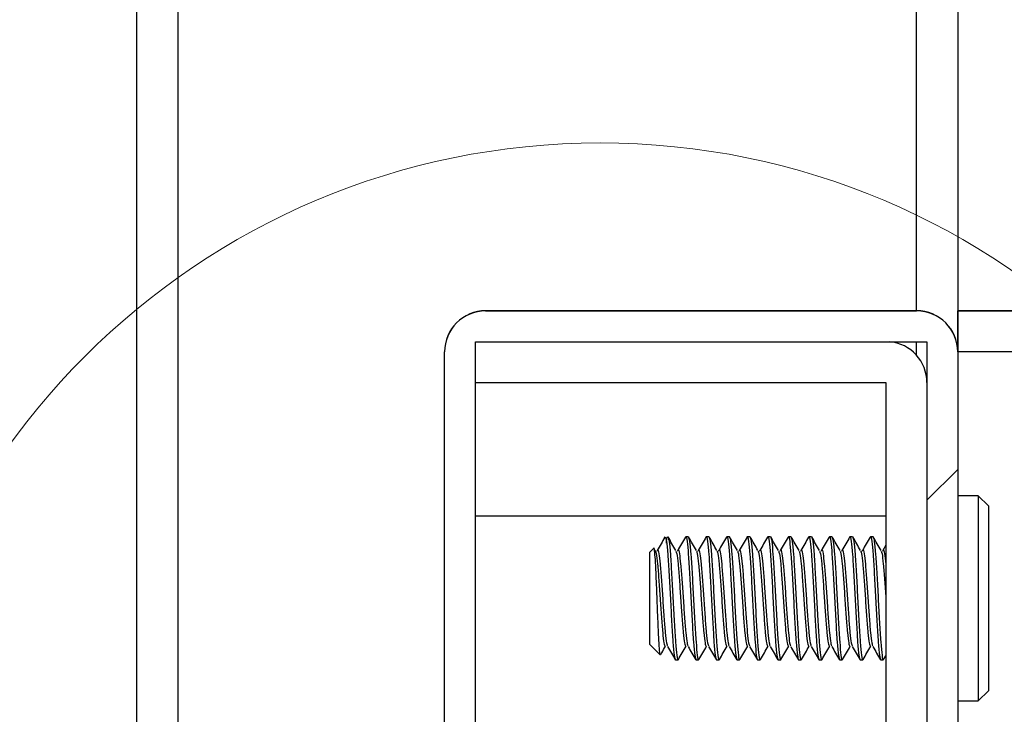
# Paper-space layout 'Metal Frame Assembly' of a CAD drawing. Units: millimetres. Extents: x 0 to 420, y 0 to 297.
# Drawn here: x 218 to 223, y 65 to 68 of the extents above; entities that cross this region are included whole.
import ezdxf

# ---------------------------------------------------------------- set-up
doc = ezdxf.new("R2010")
doc.units = ezdxf.units.MM
doc.layers.add('10', color=7, linetype='Continuous')
doc.styles.add('SLDTEXTSTYLE2', font='TXT', dxfattribs={"width": 0.7})
doc.dimstyles.new('SLDDIMSTYLE4', dxfattribs={"dimtxt": 2.5, "dimasz": 1.016, "dimexe": 0, "dimexo": 0.0625, "dimgap": 0.625, "dimtad": 2, "dimdec": 1, "dimlfac": 10, "dimrnd": 1e-09, "dimzin": 12, "dimdsep": 46, "dimtxsty": 'SLDTEXTSTYLE2', "dimblk1": 'DOT', "dimblk2": 'DOT', "dimsah": 1, "dimcen": 0.09, "dimadec": 0, "dimazin": 3, "dimtfac": 1, "dimtdec": 1, "dimtofl": 0, "dimtmove": 0, "dimatfit": 3, "dimldrblk": 'DOT', "dimfxl": 0, "dimfrac": 2, "dimtolj": 1, "dimtzin": 12, "dimarcsym": 0})

# ---------------------------------------------------------------- blocks, each defined once
blk = doc.blocks.new('_DOT')
at = {"color": 0, "linetype": 'ByBlock', "lineweight": -2}
blk.add_line((-0.5, 0), (-1, 0), dxfattribs=at)
at = {"color": 0, "linetype": 'ByBlock', "const_width": 0.5}
blk.add_lwpolyline([(-0.25, 0, 1), (0.25, 0, 1)], format="xyb", close=True, dxfattribs=at)
blk = doc.blocks.new('_D_57')
at = {"layer": '10'}
for p, q in [((222.9139, 80.6318), (222.9139, 36.5671)), ((307.9139, 80.6318), (307.9139, 36.5671)), ((222.9139, 38.5671), (307.9139, 38.5671))]:
    blk.add_line(p, q, dxfattribs=at)
at = {"layer": '10', "xscale": 1.016, "yscale": 1.016, "rotation": 180.0000000000004}
blk.add_blockref('_DOT', (222.9139, 38.5671, 29.4647), dxfattribs=at)
at = {"layer": '10', "xscale": 1.016, "yscale": 1.016}
blk.add_blockref('_DOT', (307.9139, 38.5671, 29.4647), dxfattribs=at)
at = {"layer": '10', "insert": (265.3587, 41.7898), "char_height": 2.5, "attachment_point": 1, "style": 'SLDTEXTSTYLE2'}
blk.add_mtext('850', dxfattribs=at)
blk = doc.blocks.new('_D_64')
at = {"layer": '10'}
for p, q in [((222.9139, 80.6318), (206.5054, 80.6318)), ((208.5054, 80.6318), (208.5054, 43.6318)), ((218.9139, 43.6318), (206.5054, 43.6318))]:
    blk.add_line(p, q, dxfattribs=at)
at = {"layer": '10', "xscale": 1.016, "yscale": 1.016}
for p, rotation in [((208.5054, 80.6318, 29.4647), 90.0000000000004), ((208.5054, 43.6318, 29.4647), 270.0000000000004)]:
    blk.add_blockref('_DOT', p, dxfattribs=dict(at, rotation=rotation))
at = {"layer": '10', "insert": (205.2827, 59.1089), "char_height": 2.5, "attachment_point": 1, "rotation": 90, "style": 'SLDTEXTSTYLE2'}
blk.add_mtext('370', dxfattribs=at)

psp = doc.layouts.new('Metal Frame Assembly')

# ---------------------------------------------------------------- hatches: boundary and pattern name
at = {"linetype": 'Continuous', "lineweight": 18}
h = psp.add_hatch(dxfattribs=at)
h.set_pattern_fill('ANSI31', angle=3e-322, style=0)
edge = h.paths.add_edge_path(flags=0)
edge.add_arc((222.7139, 61.7318), 0.2, 270, 360)
edge.add_line((222.9139, 61.7318), (222.9139, 66.3318))
edge.add_arc((222.7139, 66.3318), 0.2, 0, 90)
edge.add_line((222.7139, 66.5318), (220.6139, 66.5318))
edge.add_arc((220.6139, 66.3318), 0.2, 90, 180)
edge.add_line((220.4139, 66.3318), (220.4139, 61.7318))
edge.add_arc((220.6139, 61.7318), 0.2, 180, 270)
edge.add_line((220.6139, 61.5318), (222.7139, 61.5318))
h.paths.add_polyline_path([(220.5639, 61.6818), (220.5639, 66.3818), (222.7639, 66.3818), (222.7639, 61.6818)], flags=0)

# ---------------------------------------------------------------- linework, layer by layer
at = {"color": 7, "linetype": 'Continuous', "lineweight": 25}
for p, q in [((218.9139, 43.6318), (218.9139, 84.4318)), ((219.1139, 84.4318), (219.1139, 43.6318)), ((222.9139, 84.4318), (222.9139, 66.5327)), ((222.7139, 66.5327), (220.6139, 66.5327)), ((220.6139, 66.5318), (222.7139, 66.5318)), ((222.9139, 66.5318), (222.9139, 66.5327)), ((222.9139, 66.5327), (225.9139, 66.5327)), ((222.9139, 66.3318), (222.9139, 66.5318)), ((231.9139, 66.5318), (222.9139, 66.5318)), ((220.5639, 66.3818), (222.7639, 66.3818)), ((220.5639, 61.6818), (220.5639, 66.3818)), ((222.7639, 66.3818), (222.7639, 61.6818)), ((220.4139, 61.7318), (220.4139, 66.3318)), ((222.9139, 66.3318), (222.9139, 61.7318)), ((231.9139, 66.3318), (222.9139, 66.3318)), ((220.5639, 66.1827), (222.5639, 66.1827)), ((222.5639, 66.1827), (222.5639, 61.8818)), ((223.0139, 65.6318), (222.9139, 65.6318)), ((223.0639, 65.5818), (223.0139, 65.6318)), ((223.0139, 65.6318), (223.0139, 64.6318)), ((223.0639, 65.5818), (223.0639, 64.6818)), ((222.5639, 65.5318), (220.5639, 65.5318)), ((221.4853, 65.4263), (221.4889, 65.4318)), ((221.6014, 65.4318), (221.5889, 65.4318)), ((221.7014, 65.4318), (221.6889, 65.4318)), ((221.8014, 65.4318), (221.7889, 65.4318)), ((221.9014, 65.4318), (221.8889, 65.4318)), ((222.0014, 65.4318), (221.9889, 65.4318)), ((222.1014, 65.4318), (222.0889, 65.4318)), ((222.2014, 65.4318), (222.1889, 65.4318)), ((222.3014, 65.4318), (222.2889, 65.4318)), ((222.4014, 65.4318), (222.3889, 65.4318)), ((222.5014, 65.4318), (222.4889, 65.4318)), ((222.5639, 65.3899), (222.5495, 65.3651)), ((221.4326, 65.3756), (221.4139, 65.3568)), ((221.4139, 65.1318), (221.4139, 65.3568)), ((221.4139, 64.9068), (221.4139, 65.1318)), ((221.4139, 64.9068), (221.4646, 64.8561)), ((221.5389, 64.8318), (221.5514, 64.8318)), ((221.6389, 64.8318), (221.6514, 64.8318)), ((221.7389, 64.8318), (221.7514, 64.8318)), ((221.8389, 64.8318), (221.8514, 64.8318)), ((221.9389, 64.8318), (221.9514, 64.8318)), ((222.0389, 64.8318), (222.0514, 64.8318)), ((222.1389, 64.8318), (222.1514, 64.8318)), ((222.2389, 64.8318), (222.2514, 64.8318)), ((222.3389, 64.8318), (222.3514, 64.8318)), ((222.4389, 64.8318), (222.4514, 64.8318)), ((222.5389, 64.8318), (222.5514, 64.8318)), ((222.5528, 64.8331), (222.5639, 64.8522)), ((223.0139, 64.6318), (223.0639, 64.6818)), ((222.9139, 64.6318), (223.0139, 64.6318))]:
    psp.add_line(p, q, dxfattribs=at)
at = {"color": 8, "linetype": 'Continuous', "lineweight": 25}
for p, q in [((222.7139, 66.5327), (222.7139, 84.4318)), ((222.7139, 66.315), (222.7139, 66.3818))]:
    psp.add_line(p, q, dxfattribs=at)
at = {"color": 7, "linetype": 'Continuous', "lineweight": 18}
psp.add_circle((221.1713, 63.7996), 3.5506, dxfattribs=at)
at = {"color": 7, "linetype": 'Continuous', "lineweight": 25}
for centre, start, end in [((220.6139, 66.3327), 90, 180), ((220.6139, 66.3318), 90, 180), ((222.7139, 66.3327), 0, 90), ((222.7139, 66.3318), 0, 90), ((222.5639, 66.1827), 0, 84.7677)]:
    psp.add_arc(centre, 0.2, start, end, dxfattribs=at)
for points, knots in [([(221.5873, 65.4261), (221.5878, 65.4283), (221.5905, 65.4396), (221.5952, 65.414), (221.6014, 65.3501), (221.6077, 65.2495), (221.6139, 65.1319), (221.6202, 65.0139), (221.6264, 64.9148), (221.6327, 64.8454), (221.6368, 64.8364), (221.6389, 64.8318)], [0, 0, 0, 0, 0.03064, 0.151809, 0.27298, 0.39415, 0.515319, 0.63649, 0.75766, 0.878831, 1, 1, 1, 1]), ([(221.6873, 65.4261), (221.6878, 65.4283), (221.6905, 65.4396), (221.6952, 65.414), (221.7014, 65.3501), (221.7077, 65.2495), (221.7139, 65.1319), (221.7202, 65.0139), (221.7264, 64.9148), (221.7327, 64.8454), (221.7368, 64.8364), (221.7389, 64.8318)], [0, 0, 0, 0, 0.03064, 0.151809, 0.27298, 0.39415, 0.515319, 0.63649, 0.75766, 0.878831, 1, 1, 1, 1]), ([(221.7873, 65.4261), (221.7879, 65.4283), (221.7905, 65.4396), (221.7952, 65.414), (221.8014, 65.3501), (221.8077, 65.2495), (221.8139, 65.1319), (221.8202, 65.0139), (221.8264, 64.9148), (221.8327, 64.8454), (221.8368, 64.8364), (221.8389, 64.8318)], [0, 0, 0, 0, 0.03064, 0.151809, 0.27298, 0.39415, 0.515319, 0.63649, 0.75766, 0.878831, 1, 1, 1, 1]), ([(221.8873, 65.4261), (221.8878, 65.4283), (221.8905, 65.4396), (221.8952, 65.414), (221.9014, 65.3501), (221.9077, 65.2495), (221.9139, 65.1319), (221.9202, 65.0139), (221.9264, 64.9148), (221.9327, 64.8454), (221.9368, 64.8364), (221.9389, 64.8318)], [0, 0, 0, 0, 0.03064, 0.151809, 0.27298, 0.39415, 0.515319, 0.63649, 0.75766, 0.878831, 1, 1, 1, 1]), ([(221.9873, 65.4261), (221.9879, 65.4283), (221.9905, 65.4396), (221.9952, 65.414), (222.0014, 65.3501), (222.0077, 65.2495), (222.0139, 65.1319), (222.0202, 65.0139), (222.0264, 64.9148), (222.0327, 64.8454), (222.0368, 64.8364), (222.0389, 64.8318)], [0, 0, 0, 0, 0.03064, 0.151809, 0.27298, 0.39415, 0.515319, 0.63649, 0.75766, 0.878831, 1, 1, 1, 1]), ([(222.0873, 65.4261), (222.0878, 65.4283), (222.0905, 65.4396), (222.0952, 65.414), (222.1014, 65.3501), (222.1077, 65.2495), (222.1139, 65.1319), (222.1202, 65.0139), (222.1264, 64.9148), (222.1327, 64.8454), (222.1368, 64.8364), (222.1389, 64.8318)], [0, 0, 0, 0, 0.03064, 0.151809, 0.27298, 0.39415, 0.515319, 0.63649, 0.75766, 0.878831, 1, 1, 1, 1]), ([(222.1873, 65.4261), (222.1878, 65.4283), (222.1905, 65.4396), (222.1952, 65.414), (222.2014, 65.3501), (222.2077, 65.2495), (222.2139, 65.1319), (222.2202, 65.0139), (222.2264, 64.9148), (222.2327, 64.8454), (222.2368, 64.8364), (222.2389, 64.8318)], [0, 0, 0, 0, 0.03064, 0.151809, 0.27298, 0.39415, 0.515319, 0.63649, 0.75766, 0.878831, 1, 1, 1, 1]), ([(222.2873, 65.4261), (222.2878, 65.4283), (222.2905, 65.4396), (222.2952, 65.414), (222.3014, 65.3501), (222.3077, 65.2495), (222.3139, 65.1319), (222.3202, 65.0139), (222.3264, 64.9148), (222.3327, 64.8454), (222.3368, 64.8364), (222.3389, 64.8318)], [0, 0, 0, 0, 0.03064, 0.151809, 0.27298, 0.39415, 0.515319, 0.63649, 0.75766, 0.878831, 1, 1, 1, 1]), ([(222.3873, 65.4261), (222.3878, 65.4283), (222.3905, 65.4396), (222.3952, 65.414), (222.4014, 65.3501), (222.4077, 65.2495), (222.4139, 65.1319), (222.4202, 65.0139), (222.4264, 64.9148), (222.4327, 64.8454), (222.4368, 64.8364), (222.4389, 64.8318)], [0, 0, 0, 0, 0.03064, 0.151809, 0.27298, 0.39415, 0.515319, 0.63649, 0.75766, 0.878831, 1, 1, 1, 1]), ([(222.4873, 65.4261), (222.4879, 65.4283), (222.4905, 65.4396), (222.4952, 65.414), (222.5014, 65.3501), (222.5077, 65.2495), (222.5139, 65.1319), (222.5202, 65.0139), (222.5264, 64.9148), (222.5327, 64.8454), (222.5368, 64.8364), (222.5389, 64.8318)], [0, 0, 0, 0, 0.03064, 0.151809, 0.27298, 0.39415, 0.515319, 0.63649, 0.75766, 0.878831, 1, 1, 1, 1]), ([(221.4874, 65.4304), (221.4811, 65.4195), (221.4685, 65.3978), (221.4558, 65.376), (221.4495, 65.3651)], [0, 0, 0, 0, 0.500223, 1, 1, 1, 1]), ([(221.4889, 65.4318), (221.491, 65.4273), (221.4952, 65.4183), (221.5014, 65.3489), (221.5077, 65.2498), (221.5139, 65.1318), (221.5202, 65.0139), (221.5264, 64.9148), (221.5327, 64.8454), (221.5368, 64.8364), (221.5389, 64.8318)], [0, 0, 0, 0, 0.124999, 0.25, 0.375, 0.499999, 0.625, 0.75, 0.875001, 1, 1, 1, 1]), ([(221.4943, 65.4), (221.4946, 65.4031), (221.497, 65.4288), (221.4993, 65.4304), (221.5014, 65.4318)], [0, 0, 0, 0, 0.121392, 1, 1, 1, 1]), ([(221.5407, 65.3653), (221.5344, 65.3762), (221.5217, 65.3979), (221.5091, 65.4197), (221.5028, 65.4306)], [0, 0, 0, 0, 0.499769, 1, 1, 1, 1]), ([(221.5029, 65.4264), (221.5045, 65.4227), (221.5081, 65.414), (221.5139, 65.3486), (221.5202, 65.2499), (221.5264, 65.1317), (221.5327, 65.0142), (221.5389, 64.9136), (221.5452, 64.8498), (221.5498, 64.8241), (221.5524, 64.8352), (221.5529, 64.8373)], [0, 0, 0, 0, 0.095211, 0.220212, 0.345212, 0.470211, 0.595212, 0.720212, 0.845213, 0.970212, 1, 1, 1, 1]), ([(221.5874, 65.4304), (221.5811, 65.4195), (221.5685, 65.3978), (221.5558, 65.376), (221.5495, 65.3651)], [0, 0, 0, 0, 0.500223, 1, 1, 1, 1]), ([(221.6014, 65.4318), (221.6035, 65.4273), (221.6077, 65.4183), (221.6139, 65.3489), (221.6202, 65.2498), (221.6264, 65.1318), (221.6327, 65.0142), (221.6389, 64.9136), (221.6452, 64.8498), (221.6498, 64.8241), (221.6524, 64.8352), (221.6529, 64.8373)], [0, 0, 0, 0, 0.121384, 0.242769, 0.364152, 0.485536, 0.606921, 0.728305, 0.84969, 0.971074, 1, 1, 1, 1]), ([(221.6407, 65.3653), (221.6344, 65.3762), (221.6218, 65.3979), (221.6091, 65.4197), (221.6028, 65.4306)], [0, 0, 0, 0, 0.499749, 1, 1, 1, 1]), ([(221.6874, 65.4304), (221.6811, 65.4195), (221.6685, 65.3978), (221.6558, 65.376), (221.6495, 65.3651)], [0, 0, 0, 0, 0.500223, 1, 1, 1, 1]), ([(221.7014, 65.4318), (221.7035, 65.4273), (221.7077, 65.4183), (221.7139, 65.3489), (221.7202, 65.2498), (221.7264, 65.1318), (221.7327, 65.0142), (221.7389, 64.9136), (221.7452, 64.8498), (221.7498, 64.8241), (221.7524, 64.8352), (221.7529, 64.8373)], [0, 0, 0, 0, 0.1213834, 0.2427685, 0.3641523, 0.4855361, 0.6069214, 0.7283052, 0.8496902, 0.9710736, 1, 1, 1, 1]), ([(221.7407, 65.3653), (221.7344, 65.3762), (221.7218, 65.3979), (221.7091, 65.4197), (221.7028, 65.4306)], [0, 0, 0, 0, 0.499749, 1, 1, 1, 1]), ([(221.7874, 65.4304), (221.7811, 65.4195), (221.7685, 65.3978), (221.7558, 65.376), (221.7495, 65.3651)], [0, 0, 0, 0, 0.500243, 1, 1, 1, 1]), ([(221.8014, 65.4318), (221.8035, 65.4273), (221.8077, 65.4183), (221.8139, 65.3489), (221.8202, 65.2498), (221.8264, 65.1318), (221.8327, 65.0142), (221.8389, 64.9136), (221.8451, 64.8498), (221.8498, 64.8241), (221.8524, 64.8352), (221.8529, 64.8373)], [0, 0, 0, 0, 0.121383, 0.242769, 0.364152, 0.485536, 0.606921, 0.728305, 0.84969, 0.971074, 1, 1, 1, 1]), ([(221.8407, 65.3653), (221.8344, 65.3762), (221.8218, 65.3979), (221.8091, 65.4197), (221.8028, 65.4306)], [0, 0, 0, 0, 0.499749, 1, 1, 1, 1]), ([(221.8874, 65.4304), (221.8811, 65.4195), (221.8685, 65.3978), (221.8558, 65.376), (221.8495, 65.3651)], [0, 0, 0, 0, 0.500223, 1, 1, 1, 1]), ([(221.9014, 65.4318), (221.9035, 65.4273), (221.9077, 65.4183), (221.9139, 65.3489), (221.9202, 65.2498), (221.9264, 65.1318), (221.9327, 65.0142), (221.9389, 64.9136), (221.9452, 64.8498), (221.9498, 64.8241), (221.9524, 64.8352), (221.9529, 64.8373)], [0, 0, 0, 0, 0.121383, 0.242768, 0.364152, 0.485536, 0.606921, 0.728305, 0.84969, 0.971074, 1, 1, 1, 1]), ([(221.9407, 65.3653), (221.9344, 65.3762), (221.9218, 65.3979), (221.9091, 65.4197), (221.9028, 65.4306)], [0, 0, 0, 0, 0.499749, 1, 1, 1, 1]), ([(221.9874, 65.4304), (221.9811, 65.4195), (221.9685, 65.3978), (221.9558, 65.376), (221.9495, 65.3651)], [0, 0, 0, 0, 0.500233, 1, 1, 1, 1]), ([(222.0014, 65.4318), (222.0035, 65.4273), (222.0077, 65.4183), (222.0139, 65.3489), (222.0202, 65.2498), (222.0264, 65.1318), (222.0327, 65.0142), (222.0389, 64.9136), (222.0452, 64.8498), (222.0498, 64.8241), (222.0524, 64.8352), (222.0529, 64.8373)], [0, 0, 0, 0, 0.121383, 0.242769, 0.364152, 0.485536, 0.606921, 0.728305, 0.84969, 0.971074, 1, 1, 1, 1]), ([(222.0407, 65.3653), (222.0344, 65.3762), (222.0218, 65.3979), (222.0091, 65.4197), (222.0028, 65.4306)], [0, 0, 0, 0, 0.499749, 1, 1, 1, 1]), ([(222.0874, 65.4304), (222.0811, 65.4195), (222.0685, 65.3978), (222.0558, 65.376), (222.0495, 65.3651)], [0, 0, 0, 0, 0.500223, 1, 1, 1, 1]), ([(222.1014, 65.4318), (222.1035, 65.4273), (222.1077, 65.4183), (222.1139, 65.3489), (222.1202, 65.2498), (222.1264, 65.1318), (222.1327, 65.0142), (222.1389, 64.9136), (222.1452, 64.8498), (222.1498, 64.8241), (222.1524, 64.8352), (222.1529, 64.8373)], [0, 0, 0, 0, 0.121383, 0.242768, 0.364152, 0.485536, 0.606921, 0.728305, 0.84969, 0.971074, 1, 1, 1, 1]), ([(222.1407, 65.3653), (222.1344, 65.3762), (222.1218, 65.3979), (222.1091, 65.4197), (222.1028, 65.4306)], [0, 0, 0, 0, 0.499749, 1, 1, 1, 1]), ([(222.1874, 65.4304), (222.1811, 65.4195), (222.1685, 65.3978), (222.1558, 65.376), (222.1495, 65.3651)], [0, 0, 0, 0, 0.500233, 1, 1, 1, 1]), ([(222.2014, 65.4318), (222.2035, 65.4273), (222.2077, 65.4183), (222.2139, 65.3489), (222.2202, 65.2498), (222.2264, 65.1318), (222.2327, 65.0142), (222.2389, 64.9136), (222.2452, 64.8498), (222.2498, 64.8241), (222.2524, 64.8352), (222.2529, 64.8373)], [0, 0, 0, 0, 0.121383, 0.242768, 0.364152, 0.485536, 0.606921, 0.728305, 0.84969, 0.971074, 1, 1, 1, 1]), ([(222.2407, 65.3653), (222.2344, 65.3762), (222.2217, 65.3979), (222.2091, 65.4197), (222.2028, 65.4306)], [0, 0, 0, 0, 0.499769, 1, 1, 1, 1]), ([(222.2874, 65.4304), (222.2811, 65.4195), (222.2685, 65.3978), (222.2558, 65.376), (222.2495, 65.3651)], [0, 0, 0, 0, 0.500223, 1, 1, 1, 1]), ([(222.3014, 65.4318), (222.3035, 65.4273), (222.3077, 65.4183), (222.3139, 65.3489), (222.3202, 65.2498), (222.3264, 65.1318), (222.3327, 65.0142), (222.3389, 64.9136), (222.3452, 64.8498), (222.3498, 64.8241), (222.3524, 64.8352), (222.3529, 64.8373)], [0, 0, 0, 0, 0.121383, 0.242769, 0.364152, 0.485536, 0.606921, 0.728305, 0.84969, 0.971074, 1, 1, 1, 1]), ([(222.3407, 65.3653), (222.3344, 65.3762), (222.3218, 65.3979), (222.3091, 65.4197), (222.3028, 65.4306)], [0, 0, 0, 0, 0.499749, 1, 1, 1, 1]), ([(222.3874, 65.4304), (222.3811, 65.4195), (222.3685, 65.3978), (222.3558, 65.376), (222.3495, 65.3651)], [0, 0, 0, 0, 0.500223, 1, 1, 1, 1]), ([(222.4014, 65.4318), (222.4035, 65.4273), (222.4077, 65.4183), (222.4139, 65.3489), (222.4202, 65.2498), (222.4264, 65.1318), (222.4327, 65.0142), (222.4389, 64.9136), (222.4452, 64.8498), (222.4498, 64.8241), (222.4524, 64.8352), (222.4529, 64.8373)], [0, 0, 0, 0, 0.1213834, 0.2427685, 0.3641523, 0.4855361, 0.6069214, 0.7283052, 0.8496902, 0.9710736, 1, 1, 1, 1]), ([(222.4407, 65.3653), (222.4344, 65.3762), (222.4218, 65.3979), (222.4091, 65.4197), (222.4028, 65.4306)], [0, 0, 0, 0, 0.499749, 1, 1, 1, 1]), ([(222.4874, 65.4304), (222.4811, 65.4195), (222.4685, 65.3978), (222.4558, 65.376), (222.4495, 65.3651)], [0, 0, 0, 0, 0.500243, 1, 1, 1, 1]), ([(222.5014, 65.4318), (222.5035, 65.4273), (222.5077, 65.4183), (222.5139, 65.3489), (222.5202, 65.2498), (222.5264, 65.1318), (222.5327, 65.0142), (222.5389, 64.9136), (222.5451, 64.8498), (222.5498, 64.8241), (222.5524, 64.8352), (222.5529, 64.8373)], [0, 0, 0, 0, 0.121384, 0.242769, 0.364152, 0.485536, 0.606921, 0.728305, 0.84969, 0.971074, 1, 1, 1, 1]), ([(222.5407, 65.3653), (222.5344, 65.3762), (222.5218, 65.3979), (222.5091, 65.4197), (222.5028, 65.4306)], [0, 0, 0, 0, 0.499749, 1, 1, 1, 1]), ([(221.4651, 64.8567), (221.4651, 64.8564), (221.4639, 64.8524), (221.4615, 64.8744), (221.4579, 64.9228), (221.4547, 64.9969), (221.451, 65.0839), (221.4478, 65.1743), (221.4441, 65.2572), (221.4408, 65.3245), (221.4373, 65.3649), (221.4348, 65.3813), (221.4336, 65.3755), (221.4334, 65.3748)], [0, 0, 0, 0, 0.00803, 0.123369, 0.235575, 0.34784, 0.45756, 0.566527, 0.673994, 0.779682, 0.884891, 0.987314, 1, 1, 1, 1]), ([(221.439, 65.3667), (221.441, 65.3632), (221.4452, 65.3562), (221.4514, 65.3019), (221.4577, 65.2243), (221.4639, 65.1318), (221.4702, 65.0394), (221.4764, 64.9618), (221.4827, 64.9074), (221.4868, 64.9003), (221.4889, 64.8968)], [0, 0, 0, 0, 0.123886, 0.249046, 0.374204, 0.499363, 0.624522, 0.749682, 0.874841, 1, 1, 1, 1]), ([(221.4496, 65.3616), (221.4502, 65.3637), (221.4529, 65.373), (221.4577, 65.353), (221.4639, 65.3028), (221.4702, 65.224), (221.4764, 65.1319), (221.4827, 65.0394), (221.4889, 64.962), (221.4947, 64.9102), (221.4985, 64.9033), (221.5002, 64.9003)], [0, 0, 0, 0, 0.036503, 0.159947, 0.283392, 0.406834, 0.530278, 0.653722, 0.777166, 0.900609, 1, 1, 1, 1]), ([(221.5407, 65.3618), (221.5422, 65.359), (221.5457, 65.3523), (221.5514, 65.3016), (221.5577, 65.2243), (221.5639, 65.1318), (221.5702, 65.0395), (221.5764, 64.9618), (221.5827, 64.9074), (221.5868, 64.9003), (221.5889, 64.8968)], [0, 0, 0, 0, 0.092906, 0.222491, 0.352075, 0.48166, 0.611245, 0.74083, 0.870415, 1, 1, 1, 1]), ([(221.5496, 65.3616), (221.5502, 65.3637), (221.5529, 65.373), (221.5577, 65.353), (221.5639, 65.3028), (221.5702, 65.224), (221.5764, 65.1319), (221.5827, 65.0394), (221.5889, 64.962), (221.5947, 64.9102), (221.5985, 64.9033), (221.6002, 64.9003)], [0, 0, 0, 0, 0.036503, 0.159947, 0.283392, 0.406834, 0.530278, 0.653721, 0.777166, 0.900609, 1, 1, 1, 1]), ([(221.6407, 65.3618), (221.6422, 65.359), (221.6457, 65.3523), (221.6514, 65.3016), (221.6577, 65.2243), (221.6639, 65.1318), (221.6702, 65.0395), (221.6764, 64.9618), (221.6827, 64.9074), (221.6868, 64.9003), (221.6889, 64.8968)], [0, 0, 0, 0, 0.092906, 0.222492, 0.352075, 0.48166, 0.611245, 0.74083, 0.870415, 1, 1, 1, 1]), ([(221.6496, 65.3616), (221.6502, 65.3637), (221.6529, 65.373), (221.6577, 65.353), (221.6639, 65.3028), (221.6702, 65.224), (221.6764, 65.1319), (221.6827, 65.0394), (221.6889, 64.962), (221.6947, 64.9102), (221.6985, 64.9033), (221.7002, 64.9003)], [0, 0, 0, 0, 0.0365033, 0.1599472, 0.2833915, 0.4068342, 0.5302778, 0.6537213, 0.7771659, 0.9006092, 1, 1, 1, 1]), ([(221.7407, 65.3618), (221.7422, 65.359), (221.7457, 65.3523), (221.7514, 65.3016), (221.7577, 65.2243), (221.7639, 65.1318), (221.7702, 65.0395), (221.7764, 64.9618), (221.7827, 64.9074), (221.7868, 64.9003), (221.7889, 64.8968)], [0, 0, 0, 0, 0.0929061, 0.2224916, 0.3520754, 0.4816601, 0.611245, 0.7408306, 0.8704149, 1, 1, 1, 1]), ([(221.7496, 65.3616), (221.7502, 65.3637), (221.7529, 65.373), (221.7577, 65.353), (221.7639, 65.3028), (221.7702, 65.224), (221.7764, 65.1319), (221.7827, 65.0394), (221.7889, 64.962), (221.7947, 64.9102), (221.7985, 64.9033), (221.8002, 64.9003)], [0, 0, 0, 0, 0.036503, 0.159947, 0.283391, 0.406834, 0.530278, 0.653721, 0.777166, 0.900609, 1, 1, 1, 1]), ([(221.8407, 65.3618), (221.8422, 65.359), (221.8457, 65.3523), (221.8514, 65.3016), (221.8577, 65.2243), (221.8639, 65.1318), (221.8702, 65.0395), (221.8764, 64.9618), (221.8827, 64.9074), (221.8868, 64.9003), (221.8889, 64.8968)], [0, 0, 0, 0, 0.0929058, 0.2224917, 0.3520755, 0.4816602, 0.6112449, 0.7408305, 0.8704149, 1, 1, 1, 1]), ([(221.8496, 65.3616), (221.8502, 65.3637), (221.8529, 65.373), (221.8577, 65.353), (221.8639, 65.3028), (221.8702, 65.224), (221.8764, 65.1319), (221.8827, 65.0394), (221.8889, 64.962), (221.8947, 64.9102), (221.8985, 64.9033), (221.9002, 64.9003)], [0, 0, 0, 0, 0.036504, 0.159947, 0.283392, 0.406834, 0.530278, 0.653721, 0.777166, 0.900609, 1, 1, 1, 1]), ([(221.9407, 65.3618), (221.9422, 65.359), (221.9457, 65.3523), (221.9514, 65.3016), (221.9577, 65.2243), (221.9639, 65.1318), (221.9702, 65.0395), (221.9764, 64.9618), (221.9827, 64.9074), (221.9868, 64.9003), (221.9889, 64.8968)], [0, 0, 0, 0, 0.092906, 0.222492, 0.352075, 0.48166, 0.611245, 0.740831, 0.870415, 1, 1, 1, 1]), ([(221.9496, 65.3616), (221.9502, 65.3637), (221.9529, 65.373), (221.9577, 65.353), (221.9639, 65.3028), (221.9702, 65.224), (221.9764, 65.1319), (221.9827, 65.0394), (221.9889, 64.962), (221.9947, 64.9102), (221.9985, 64.9033), (222.0002, 64.9003)], [0, 0, 0, 0, 0.036503, 0.159947, 0.283391, 0.406834, 0.530278, 0.653721, 0.777166, 0.900609, 1, 1, 1, 1]), ([(222.0407, 65.3618), (222.0422, 65.359), (222.0457, 65.3523), (222.0514, 65.3016), (222.0577, 65.2243), (222.0639, 65.1318), (222.0702, 65.0395), (222.0764, 64.9618), (222.0827, 64.9074), (222.0868, 64.9003), (222.0889, 64.8968)], [0, 0, 0, 0, 0.0929058, 0.2224914, 0.3520755, 0.4816602, 0.6112449, 0.7408305, 0.8704149, 1, 1, 1, 1]), ([(222.0496, 65.3616), (222.0502, 65.3637), (222.0529, 65.373), (222.0577, 65.353), (222.0639, 65.3028), (222.0702, 65.224), (222.0764, 65.1319), (222.0827, 65.0394), (222.0889, 64.962), (222.0947, 64.9102), (222.0985, 64.9033), (222.1002, 64.9003)], [0, 0, 0, 0, 0.036503, 0.159947, 0.283392, 0.406834, 0.530278, 0.653721, 0.777166, 0.900609, 1, 1, 1, 1]), ([(222.1407, 65.3618), (222.1422, 65.359), (222.1457, 65.3523), (222.1514, 65.3016), (222.1577, 65.2243), (222.1639, 65.1318), (222.1702, 65.0395), (222.1764, 64.9618), (222.1827, 64.9074), (222.1868, 64.9003), (222.1889, 64.8968)], [0, 0, 0, 0, 0.092906, 0.222492, 0.352075, 0.48166, 0.611245, 0.74083, 0.870415, 1, 1, 1, 1]), ([(222.1496, 65.3616), (222.1502, 65.3637), (222.1529, 65.373), (222.1577, 65.353), (222.1639, 65.3028), (222.1702, 65.224), (222.1764, 65.1319), (222.1827, 65.0394), (222.1889, 64.962), (222.1947, 64.9102), (222.1985, 64.9033), (222.2002, 64.9003)], [0, 0, 0, 0, 0.036503, 0.159947, 0.283392, 0.406834, 0.530278, 0.653722, 0.777166, 0.900609, 1, 1, 1, 1]), ([(222.2407, 65.3618), (222.2422, 65.359), (222.2457, 65.3523), (222.2514, 65.3016), (222.2577, 65.2243), (222.2639, 65.1318), (222.2702, 65.0395), (222.2764, 64.9618), (222.2827, 64.9074), (222.2868, 64.9003), (222.2889, 64.8968)], [0, 0, 0, 0, 0.092906, 0.222491, 0.352075, 0.48166, 0.611245, 0.74083, 0.870415, 1, 1, 1, 1]), ([(222.2496, 65.3616), (222.2502, 65.3637), (222.2529, 65.373), (222.2577, 65.353), (222.2639, 65.3028), (222.2702, 65.224), (222.2764, 65.1319), (222.2827, 65.0394), (222.2889, 64.962), (222.2947, 64.9102), (222.2985, 64.9033), (222.3002, 64.9003)], [0, 0, 0, 0, 0.036503, 0.159947, 0.283392, 0.406834, 0.530278, 0.653721, 0.777166, 0.900609, 1, 1, 1, 1]), ([(222.3407, 65.3618), (222.3422, 65.359), (222.3457, 65.3523), (222.3514, 65.3016), (222.3577, 65.2243), (222.3639, 65.1318), (222.3702, 65.0395), (222.3764, 64.9618), (222.3827, 64.9074), (222.3868, 64.9003), (222.3889, 64.8968)], [0, 0, 0, 0, 0.092906, 0.222492, 0.352075, 0.48166, 0.611245, 0.74083, 0.870415, 1, 1, 1, 1]), ([(222.3496, 65.3616), (222.3502, 65.3637), (222.3529, 65.373), (222.3577, 65.353), (222.3639, 65.3028), (222.3702, 65.224), (222.3764, 65.1319), (222.3827, 65.0394), (222.3889, 64.962), (222.3947, 64.9102), (222.3985, 64.9033), (222.4002, 64.9003)], [0, 0, 0, 0, 0.0365033, 0.1599472, 0.2833915, 0.4068342, 0.5302778, 0.6537213, 0.7771659, 0.9006092, 1, 1, 1, 1]), ([(222.4407, 65.3618), (222.4422, 65.359), (222.4457, 65.3523), (222.4514, 65.3016), (222.4577, 65.2243), (222.4639, 65.1318), (222.4702, 65.0395), (222.4764, 64.9618), (222.4827, 64.9074), (222.4868, 64.9003), (222.4889, 64.8968)], [0, 0, 0, 0, 0.0929061, 0.2224916, 0.3520754, 0.4816601, 0.611245, 0.7408306, 0.8704149, 1, 1, 1, 1]), ([(222.4496, 65.3616), (222.4502, 65.3637), (222.4529, 65.373), (222.4577, 65.353), (222.4639, 65.3028), (222.4702, 65.224), (222.4764, 65.1319), (222.4827, 65.0394), (222.4889, 64.962), (222.4947, 64.9102), (222.4985, 64.9033), (222.5002, 64.9003)], [0, 0, 0, 0, 0.036503, 0.159947, 0.283391, 0.406834, 0.530278, 0.653721, 0.777166, 0.900609, 1, 1, 1, 1]), ([(222.5407, 65.3618), (222.5422, 65.359), (222.5457, 65.3523), (222.5514, 65.3016), (222.5577, 65.2243), (222.5618, 65.1627), (222.5639, 65.1318)], [0, 0, 0, 0, 0.192887, 0.461927, 0.730962, 1, 1, 1, 1]), ([(222.5496, 65.3616), (222.5502, 65.3637), (222.5529, 65.3729), (222.5577, 65.3543), (222.5618, 65.3168), (222.5639, 65.2981)], [0, 0, 0, 0, 0.128809, 0.564404, 1, 1, 1, 1]), ([(221.4677, 64.8588), (221.4691, 64.8611), (221.4767, 64.8744), (221.4844, 64.8875), (221.4907, 64.8984)], [0, 0, 0, 0, 0.175616, 1, 1, 1, 1]), ([(221.5001, 64.8976), (221.5064, 64.8868), (221.5191, 64.865), (221.5317, 64.8433), (221.538, 64.8324)], [0, 0, 0, 0, 0.499814, 1, 1, 1, 1]), ([(221.5528, 64.8331), (221.5591, 64.844), (221.5718, 64.8658), (221.5844, 64.8875), (221.5907, 64.8984)], [0, 0, 0, 0, 0.500251, 1, 1, 1, 1]), ([(221.6001, 64.8976), (221.6064, 64.8868), (221.6191, 64.865), (221.6317, 64.8433), (221.638, 64.8324)], [0, 0, 0, 0, 0.4998036, 1, 1, 1, 1]), ([(221.6528, 64.8331), (221.6591, 64.844), (221.6718, 64.8658), (221.6844, 64.8875), (221.6907, 64.8984)], [0, 0, 0, 0, 0.500251, 1, 1, 1, 1]), ([(221.7001, 64.8976), (221.7064, 64.8868), (221.7191, 64.865), (221.7317, 64.8433), (221.738, 64.8324)], [0, 0, 0, 0, 0.499814, 1, 1, 1, 1]), ([(221.7528, 64.8331), (221.7591, 64.844), (221.7717, 64.8658), (221.7844, 64.8875), (221.7907, 64.8984)], [0, 0, 0, 0, 0.500231, 1, 1, 1, 1]), ([(221.8001, 64.8976), (221.8064, 64.8868), (221.8191, 64.865), (221.8317, 64.8433), (221.838, 64.8324)], [0, 0, 0, 0, 0.4998036, 1, 1, 1, 1]), ([(221.8528, 64.8331), (221.8591, 64.844), (221.8718, 64.8658), (221.8844, 64.8875), (221.8907, 64.8984)], [0, 0, 0, 0, 0.500251, 1, 1, 1, 1]), ([(221.9001, 64.8976), (221.9064, 64.8868), (221.9191, 64.865), (221.9317, 64.8433), (221.938, 64.8324)], [0, 0, 0, 0, 0.499794, 1, 1, 1, 1]), ([(221.9528, 64.8331), (221.9591, 64.844), (221.9718, 64.8658), (221.9844, 64.8875), (221.9907, 64.8984)], [0, 0, 0, 0, 0.500241, 1, 1, 1, 1]), ([(222.0001, 64.8976), (222.0064, 64.8868), (222.0191, 64.865), (222.0317, 64.8433), (222.038, 64.8324)], [0, 0, 0, 0, 0.499814, 1, 1, 1, 1]), ([(222.0528, 64.8331), (222.0591, 64.844), (222.0718, 64.8658), (222.0844, 64.8875), (222.0907, 64.8984)], [0, 0, 0, 0, 0.500251, 1, 1, 1, 1]), ([(222.1001, 64.8976), (222.1064, 64.8868), (222.1191, 64.865), (222.1317, 64.8433), (222.138, 64.8324)], [0, 0, 0, 0, 0.4998036, 1, 1, 1, 1]), ([(222.1528, 64.8331), (222.1591, 64.844), (222.1718, 64.8658), (222.1844, 64.8875), (222.1907, 64.8984)], [0, 0, 0, 0, 0.500251, 1, 1, 1, 1]), ([(222.2001, 64.8976), (222.2064, 64.8868), (222.2191, 64.865), (222.2317, 64.8433), (222.238, 64.8324)], [0, 0, 0, 0, 0.499814, 1, 1, 1, 1]), ([(222.2528, 64.8331), (222.2591, 64.844), (222.2718, 64.8658), (222.2844, 64.8875), (222.2907, 64.8984)], [0, 0, 0, 0, 0.500251, 1, 1, 1, 1]), ([(222.3001, 64.8976), (222.3064, 64.8868), (222.3191, 64.865), (222.3317, 64.8433), (222.338, 64.8324)], [0, 0, 0, 0, 0.4998036, 1, 1, 1, 1]), ([(222.3528, 64.8331), (222.3591, 64.844), (222.3718, 64.8658), (222.3844, 64.8875), (222.3907, 64.8984)], [0, 0, 0, 0, 0.500251, 1, 1, 1, 1]), ([(222.4001, 64.8976), (222.4064, 64.8868), (222.4191, 64.865), (222.4317, 64.8433), (222.438, 64.8324)], [0, 0, 0, 0, 0.499814, 1, 1, 1, 1]), ([(222.4528, 64.8331), (222.4591, 64.844), (222.4717, 64.8658), (222.4844, 64.8875), (222.4907, 64.8984)], [0, 0, 0, 0, 0.500231, 1, 1, 1, 1]), ([(222.5001, 64.8976), (222.5064, 64.8868), (222.5191, 64.865), (222.5317, 64.8433), (222.538, 64.8324)], [0, 0, 0, 0, 0.4998036, 1, 1, 1, 1])]:
    psp.add_open_spline(points, degree=3, knots=knots, dxfattribs=at)

# ---------------------------------------------------------------- dimensions: what is measured, and where the dimension line sits
at = {"layer": '10'}
dim = psp.add_linear_dim(base=(208.5054, 43.6318), p1=(222.9139, 80.6318), p2=(218.9139, 43.6318), angle=90, dimstyle='SLDDIMSTYLE4', dxfattribs=at)
dim.commit()
dim.dimension.update_dxf_attribs({"geometry": '_D_64', "text_midpoint": (208.5054, 61.8172), "dimtype": 160})
dim = psp.add_linear_dim(base=(307.9139, 38.5671), p1=(222.9139, 80.6318), p2=(307.9139, 80.6318), dimstyle='SLDDIMSTYLE4', dxfattribs=at)
dim.commit()
dim.dimension.update_dxf_attribs({"geometry": '_D_57', "text_midpoint": (268.0671, 38.5671), "dimtype": 160})

doc.saveas('drawing.dxf')
